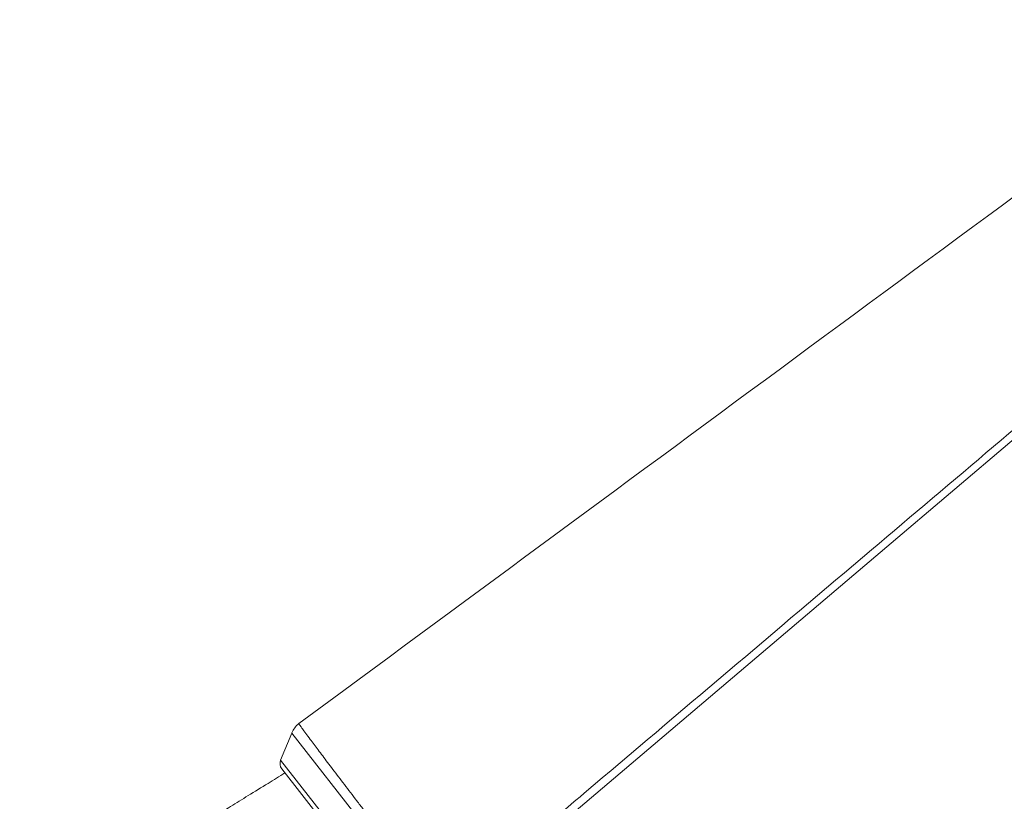
# Model space of a CAD drawing. Units: millimetres. Extents: x -11237 to 10660, y -5707 to 3372.
# Drawn here: x 746 to 1163, y 1081 to 1412 of the extents above; entities that cross this region are included whole.
import ezdxf

# ---------------------------------------------------------------- set-up
doc = ezdxf.new("R2010")
doc.units = ezdxf.units.MM

msp = doc.modelspace()

# ---------------------------------------------------------------- linework, layer by layer
at = {"color": 7, "linetype": 'Continuous', "lineweight": 15}
for p, q in [((861.09, 1109.85), (856.36, 1098.4)), ((856.87, 1094.61), (883.84, 1060.11))]:
    msp.add_line(p, q, dxfattribs=at)
at = {"color": 8, "linetype": 'Continuous', "lineweight": 15}
for p, q in [((861.09, 1109.85), (893.85, 1067.93)), ((856.36, 1098.4), (885.35, 1061.29))]:
    msp.add_line(p, q, dxfattribs=at)
at = {"color": 7, "linetype": 'Continuous', "lineweight": 15, "flags": 128}
msp.add_lwpolyline([(1315.54, 1360.28), (1248.1, 1303.07), (1113.21, 1188.66), (930.12, 1033.37)], dxfattribs=at)
at = {"color": 7, "linetype": 'Continuous', "lineweight": 15}
for centre, radius, start, end in [((870.33, 1106.04), 10, 128.7656, 157.552), ((859.86, 1096.95), 3.79, 157.552, 218)]:
    msp.add_arc(centre, radius, start, end, dxfattribs=at)
for points, knots in [([(1268.8, 1411.99), (1201.92, 1362.71), (1067.02, 1263.32), (932.1, 1163.94), (864.07, 1113.83)], [0, 0, 0, 0, 0.495774, 1, 1, 1, 1]), ([(928.1, 1036.19), (947.07, 1052.25), (1006.61, 1102.66), (1100.67, 1182.28), (1199.18, 1265.62), (1268.23, 1324.02), (1302.76, 1353.21), (1313.87, 1362.61)], [0, 0, 0, 0, 0.147562, 0.463123, 0.731561, 0.91359, 1, 1, 1, 1]), ([(896.92, 1070.33), (896, 1071.53), (894.16, 1073.92), (891.4, 1077.54), (888.64, 1081.13), (885.95, 1084.64), (883.38, 1088.03), (880.9, 1091.3), (878.49, 1094.44), (876.24, 1097.42), (874.17, 1100.18), (872.24, 1102.72), (870.48, 1105.06), (868.69, 1107.5), (866.95, 1109.8), (865.65, 1111.56), (864.84, 1112.72), (864.34, 1113.39), (864.07, 1113.77), (864.09, 1113.79), (864.1, 1113.8)], [0, 0, 0, 0, 0.0529689, 0.1059375, 0.1604478, 0.2149588, 0.2679288, 0.320898, 0.3754118, 0.4299258, 0.4828449, 0.5357639, 0.5902229, 0.6446818, 0.722675, 0.8018726, 0.8547071, 0.9075414, 0.9619074, 1, 1, 1, 1]), ([(858.17, 1092.95), (855.79, 1091.48), (850.58, 1088.27), (842.9, 1083.53), (835.45, 1078.93), (829.27, 1075.11), (824.27, 1072.02), (820.33, 1069.58), (817.27, 1067.68), (814.99, 1066.27), (813.2, 1065.16), (811.79, 1064.28), (810.66, 1063.58), (809.81, 1063.05), (808.88, 1062.48), (807.81, 1061.81), (806.59, 1061.05), (804.21, 1059.58), (800.35, 1057.18), (794.96, 1053.83), (788.78, 1049.98), (781.89, 1045.69), (774.12, 1040.84), (765.39, 1035.4), (755.75, 1029.37), (745.5, 1022.94), (735.06, 1016.39), (724.74, 1009.9), (714.6, 1003.52), (704.64, 997.24), (690.15, 988.08), (671.43, 976.21), (648.83, 961.84), (627.32, 948.09), (606.88, 934.99), (587.07, 922.24), (567.3, 909.47), (547.02, 896.33), (526.1, 882.72), (504.57, 868.64), (482.43, 854.11), (459.7, 839.14), (437.19, 824.23), (415.35, 809.7), (394.66, 795.88), (374.83, 782.57), (355.88, 769.8), (339.14, 758.48), (328.77, 751.43), (324.38, 748.44)], [0, 0, 0, 0, 0.0126759, 0.0276418, 0.0408574, 0.0523225, 0.0605394, 0.0675403, 0.0733253, 0.076866, 0.0797226, 0.0828725, 0.0844, 0.0857822, 0.0874301, 0.0893437, 0.091523, 0.0939681, 0.1020624, 0.1121663, 0.1228858, 0.1352074, 0.149131, 0.1646568, 0.1821508, 0.2010895, 0.2200076, 0.238639, 0.2569838, 0.275042, 0.2928135, 0.3359879, 0.3773707, 0.4169616, 0.4547605, 0.4907694, 0.5274335, 0.5655077, 0.6049929, 0.6458902, 0.6882008, 0.7319263, 0.7770685, 0.8191064, 0.8598364, 0.8991121, 0.9369334, 0.9733001, 1, 1, 1, 1])]:
    msp.add_open_spline(points, degree=3, knots=knots, dxfattribs=at)

doc.saveas('drawing.dxf')
